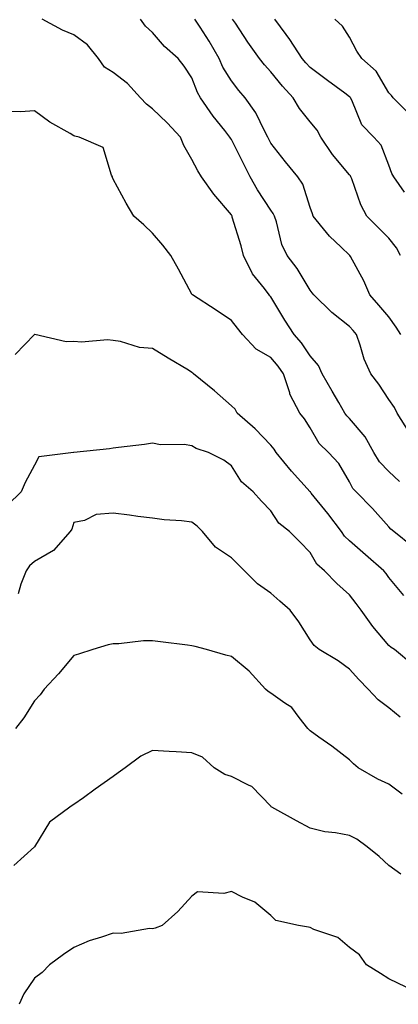
# Model space of a CAD drawing. Units: inches. Extents: x 1042403 to 1043768, y 7202858 to 7205498.
# Drawn here: x 1042634 to 1042730, y 7204972 to 7205222 of the extents above; entities that cross this region are included whole.
import ezdxf

# ---------------------------------------------------------------- set-up
doc = ezdxf.new("R2010")
doc.units = ezdxf.units.IN
doc.header["$MEASUREMENT"] = 0
doc.layers.add('Contour_10427202', color=7, linetype='Continuous', true_color=0xa48bef)

msp = doc.modelspace()

# ---------------------------------------------------------------- linework, layer by layer
at = {"layer": 'Contour_10427202'}
for points in [[(1042730.75, 7205104.62, 2999), (1042728.05, 7205107.12, 2999), (1042725.67, 7205109.54, 2999), (1042724.26, 7205111.92, 2999), (1042722.03, 7205115.9, 2999), (1042718.05, 7205120.53, 2999), (1042717.35, 7205121.22, 2999), (1042716.9, 7205121.92, 2999), (1042715.34, 7205124.63, 2999), (1042713.66, 7205127.53, 2999), (1042711.14, 7205131.92, 2999), (1042710.18, 7205134.05, 2999), (1042708.05, 7205136.45, 2999), (1042705.86, 7205139.73, 2999), (1042704.01, 7205141.92, 2999), (1042701.64, 7205145.51, 2999), (1042698.05, 7205151.41, 2999), (1042697.82, 7205151.69, 2999), (1042697.62, 7205151.92, 2999), (1042696.43, 7205153.54, 2999), (1042693.44, 7205157.31, 2999), (1042691.17, 7205161.92, 2999), (1042690.53, 7205164.4, 2999), (1042688.28, 7205171.69, 2999), (1042688.23, 7205171.92, 2999), (1042688.17, 7205172.04, 2999), (1042688.05, 7205172.23, 2999), (1042683.6, 7205177.47, 2999), (1042680.49, 7205181.92, 2999), (1042679.5, 7205183.37, 2999), (1042678.05, 7205186.28, 2999), (1042675.98, 7205189.85, 2999), (1042675.12, 7205191.92, 2999), (1042671.76, 7205195.63, 2999), (1042668.05, 7205199.17, 2999), (1042666.47, 7205200.34, 2999), (1042665, 7205201.92, 2999), (1042661.7, 7205205.57, 2999), (1042658.05, 7205208.35, 2999), (1042655.82, 7205209.69, 2999), (1042654.3, 7205211.92, 2999), (1042651.55, 7205215.42, 2999), (1042648.05, 7205217.88, 2999), (1042645.2, 7205219.07, 2999), (1042640, 7205221.92, 2999)], [(1042733.21, 7205117.08, 2998), (1042730.16, 7205121.92, 2998), (1042729.5, 7205123.37, 2998), (1042728.05, 7205125.4, 2998), (1042725.45, 7205129.32, 2998), (1042723.44, 7205131.92, 2998), (1042721.74, 7205135.61, 2998), (1042720.76, 7205139.21, 2998), (1042719.81, 7205141.92, 2998), (1042718.99, 7205142.86, 2998), (1042718.05, 7205143.93, 2998), (1042713.58, 7205147.45, 2998), (1042708.99, 7205151.92, 2998), (1042708.6, 7205152.47, 2998), (1042708.05, 7205153.15, 2998), (1042704.79, 7205158.66, 2998), (1042702.23, 7205161.92, 2998), (1042700.86, 7205164.73, 2998), (1042699.48, 7205170.49, 2998), (1042698.97, 7205171.92, 2998), (1042698.69, 7205172.56, 2998), (1042698.05, 7205173.42, 2998), (1042694.69, 7205178.56, 2998), (1042692.85, 7205181.92, 2998), (1042691.23, 7205185.1, 2998), (1042688.05, 7205191.33, 2998), (1042687.82, 7205191.69, 2998), (1042687.68, 7205191.92, 2998), (1042686.35, 7205193.62, 2998), (1042683.44, 7205197.31, 2998), (1042680.24, 7205201.92, 2998), (1042679.46, 7205203.33, 2998), (1042678.05, 7205207.04, 2998), (1042676.08, 7205209.95, 2998), (1042674.57, 7205211.92, 2998), (1042671.08, 7205214.95, 2998), (1042668.05, 7205218.5, 2998), (1042666.27, 7205220.14, 2998), (1042664.96, 7205221.92, 2998)], [(1042731.08, 7205141.92, 2997), (1042729.91, 7205143.78, 2997), (1042728.05, 7205146.33, 2997), (1042725.49, 7205149.36, 2997), (1042723.23, 7205151.92, 2997), (1042721.66, 7205155.53, 2997), (1042718.3, 7205161.67, 2997), (1042718.17, 7205161.92, 2997), (1042718.05, 7205162.04, 2997), (1042715.94, 7205164.03, 2997), (1042712.95, 7205166.82, 2997), (1042712.19, 7205167.78, 2997), (1042708.81, 7205171.92, 2997), (1042708.62, 7205172.49, 2997), (1042708.05, 7205174.09, 2997), (1042706.19, 7205180.06, 2997), (1042704.94, 7205181.92, 2997), (1042701.82, 7205185.69, 2997), (1042698.05, 7205190.46, 2997), (1042697.56, 7205191.43, 2997), (1042697.31, 7205191.92, 2997), (1042696.45, 7205193.52, 2997), (1042694.28, 7205198.15, 2997), (1042691.59, 7205201.92, 2997), (1042689.92, 7205203.8, 2997), (1042688.05, 7205206.22, 2997), (1042685.88, 7205209.75, 2997), (1042684.92, 7205211.92, 2997), (1042682.44, 7205216.31, 2997), (1042680.1, 7205219.87, 2997), (1042678.79, 7205221.92, 2997)], [(1042731.02, 7205161.92, 2996), (1042729.98, 7205163.85, 2996), (1042728.05, 7205166.33, 2996), (1042725.22, 7205169.09, 2996), (1042722.44, 7205171.92, 2996), (1042720.88, 7205174.75, 2996), (1042718.62, 7205181.35, 2996), (1042718.38, 7205181.92, 2996), (1042718.26, 7205182.13, 2996), (1042718.05, 7205182.37, 2996), (1042713.69, 7205187.56, 2996), (1042710.73, 7205191.92, 2996), (1042709.83, 7205193.7, 2996), (1042708.05, 7205195.87, 2996), (1042705.37, 7205199.24, 2996), (1042703.75, 7205201.92, 2996), (1042701.06, 7205204.93, 2996), (1042698.05, 7205208.56, 2996), (1042696.47, 7205210.34, 2996), (1042695.22, 7205211.92, 2996), (1042692.23, 7205216.1, 2996), (1042689.07, 7205220.9, 2996), (1042688.38, 7205221.92, 2996)], [(1042732, 7205177.97, 2995), (1042729.3, 7205181.92, 2995), (1042728.83, 7205182.7, 2995), (1042728.05, 7205184.85, 2995), (1042726.06, 7205189.93, 2995), (1042724.24, 7205191.92, 2995), (1042721.19, 7205195.06, 2995), (1042718.66, 7205201.31, 2995), (1042718.32, 7205201.92, 2995), (1042718.23, 7205202.1, 2995), (1042718.05, 7205202.23, 2995), (1042716.86, 7205203.11, 2995), (1042712.44, 7205206.31, 2995), (1042708.05, 7205209.63, 2995), (1042706.96, 7205210.83, 2995), (1042706.06, 7205211.92, 2995), (1042702.89, 7205216.76, 2995), (1042701.98, 7205217.99, 2995), (1042699.1, 7205221.92, 2995)], [(1042733.6, 7205197.47, 2994), (1042729.1, 7205201.92, 2994), (1042728.67, 7205202.55, 2994), (1042728.05, 7205203.21, 2994), (1042724.81, 7205208.68, 2994), (1042721.19, 7205211.92, 2994), (1042719.94, 7205213.81, 2994), (1042718.05, 7205217.35, 2994), (1042716.25, 7205220.12, 2994), (1042714.28, 7205221.92, 2994)], [(1042734.12, 7205087.99, 3000), (1042729.3, 7205091.92, 3000), (1042728.58, 7205092.45, 3000), (1042728.05, 7205093.07, 3000), (1042723.87, 7205097.74, 3000), (1042719.73, 7205101.92, 3000), (1042718.91, 7205102.78, 3000), (1042718.05, 7205104.48, 3000), (1042715.3, 7205109.17, 3000), (1042712.68, 7205111.92, 3000), (1042710.35, 7205114.22, 3000), (1042708.05, 7205118.19, 3000), (1042706.64, 7205120.51, 3000), (1042705.47, 7205121.92, 3000), (1042702.91, 7205126.78, 3000), (1042702.87, 7205127.1, 3000), (1042701.31, 7205131.92, 3000), (1042699.96, 7205133.83, 3000), (1042698.05, 7205136.06, 3000), (1042694.32, 7205138.19, 3000), (1042690.9, 7205141.92, 3000), (1042689.63, 7205143.5, 3000), (1042688.05, 7205145.42, 3000), (1042684.2, 7205148.07, 3000), (1042678.15, 7205151.92, 3000), (1042678.11, 7205151.98, 3000), (1042678.05, 7205152.12, 3000), (1042674.63, 7205158.5, 3000), (1042672.68, 7205161.92, 3000), (1042670.69, 7205164.56, 3000), (1042668.05, 7205167.62, 3000), (1042665.8, 7205169.67, 3000), (1042663.28, 7205171.92, 3000), (1042661.35, 7205175.22, 3000), (1042658.05, 7205181.31, 3000), (1042657.87, 7205181.74, 3000), (1042657.87, 7205181.92, 3000), (1042657.62, 7205182.35, 3000), (1042655.49, 7205189.36, 3000), (1042649.38, 7205191.92, 3000), (1042648.32, 7205192.19, 3000), (1042648.05, 7205192.29, 3000), (1042647.11, 7205192.86, 3000), (1042641.92, 7205195.79, 3000), (1042638.05, 7205198.62, 3000), (1042634.55, 7205198.42, 3000), (1042631.49, 7205198.48, 3000)], [(1042731.8, 7205075.67, 3001), (1042728.05, 7205080.26, 3001), (1042727.35, 7205081.22, 3001), (1042726.78, 7205081.92, 3001), (1042722.13, 7205086, 3001), (1042718.05, 7205089.54, 3001), (1042716.8, 7205090.67, 3001), (1042715.98, 7205091.92, 3001), (1042712.56, 7205096.43, 3001), (1042708.32, 7205101.65, 3001), (1042708.11, 7205101.92, 3001), (1042708.09, 7205101.96, 3001), (1042708.05, 7205101.98, 3001), (1042703.36, 7205107.23, 3001), (1042699.44, 7205111.92, 3001), (1042698.89, 7205112.76, 3001), (1042698.05, 7205113.76, 3001), (1042694.1, 7205117.97, 3001), (1042689.53, 7205121.92, 3001), (1042689.05, 7205122.92, 3001), (1042688.05, 7205123.81, 3001), (1042683.73, 7205127.6, 3001), (1042678.42, 7205131.92, 3001), (1042678.23, 7205132.1, 3001), (1042678.05, 7205132.27, 3001), (1042677.17, 7205132.8, 3001), (1042672, 7205135.87, 3001), (1042668.05, 7205138.29, 3001), (1042664.73, 7205138.6, 3001), (1042659.87, 7205140.1, 3001), (1042658.05, 7205140.36, 3001), (1042656.64, 7205140.51, 3001), (1042650, 7205139.97, 3001), (1042648.05, 7205140.1, 3001), (1042646.14, 7205140.01, 3001), (1042638.11, 7205141.86, 3001), (1042638.05, 7205141.84, 3001), (1042633.19, 7205136.78, 3001)], [(1042734.16, 7205058.03, 3002), (1042729.44, 7205061.92, 3002), (1042728.62, 7205062.49, 3002), (1042728.05, 7205062.96, 3002), (1042723.95, 7205067.82, 3002), (1042721.04, 7205071.92, 3002), (1042719.77, 7205073.64, 3002), (1042718.05, 7205075.81, 3002), (1042714.87, 7205078.74, 3002), (1042711.66, 7205081.92, 3002), (1042709.75, 7205083.62, 3002), (1042708.05, 7205086.53, 3002), (1042705.43, 7205089.3, 3002), (1042702.84, 7205091.92, 3002), (1042700.14, 7205094.01, 3002), (1042698.05, 7205097.1, 3002), (1042695.73, 7205099.6, 3002), (1042693.62, 7205101.92, 3002), (1042690.63, 7205104.5, 3002), (1042688.05, 7205108.52, 3002), (1042686.12, 7205109.99, 3002), (1042682.27, 7205111.92, 3002), (1042679.12, 7205112.99, 3002), (1042678.05, 7205113.64, 3002), (1042676.04, 7205113.93, 3002), (1042670.04, 7205113.91, 3002), (1042668.05, 7205114.3, 3002), (1042665.96, 7205114.01, 3002), (1042659.38, 7205113.25, 3002), (1042658.05, 7205113.07, 3002), (1042657.09, 7205112.88, 3002), (1042648.05, 7205111.92, 3002), (1042648.01, 7205111.92, 3002), (1042639.16, 7205110.81, 3002), (1042638.05, 7205108.7, 3002), (1042635.67, 7205104.3, 3002), (1042634.71, 7205101.92, 3002), (1042631.27, 7205098.7, 3002)], [(1042730.88, 7205044.75, 3003), (1042728.05, 7205047.19, 3003), (1042725.3, 7205049.17, 3003), (1042722.8, 7205051.92, 3003), (1042720.43, 7205054.3, 3003), (1042718.05, 7205056.98, 3003), (1042715.18, 7205059.05, 3003), (1042710.34, 7205061.92, 3003), (1042709.1, 7205062.97, 3003), (1042708.05, 7205064.4, 3003), (1042705.14, 7205069.01, 3003), (1042702.99, 7205071.92, 3003), (1042700.37, 7205074.24, 3003), (1042698.05, 7205076.26, 3003), (1042694.71, 7205078.58, 3003), (1042691.41, 7205081.92, 3003), (1042689.73, 7205083.6, 3003), (1042688.05, 7205085.2, 3003), (1042684.05, 7205087.92, 3003), (1042680.71, 7205091.92, 3003), (1042679.38, 7205093.25, 3003), (1042678.05, 7205094.3, 3003), (1042675.35, 7205094.62, 3003), (1042670.98, 7205094.85, 3003), (1042668.05, 7205095.24, 3003), (1042664.28, 7205095.69, 3003), (1042662.15, 7205096.02, 3003), (1042658.05, 7205096.51, 3003), (1042653.73, 7205096.24, 3003), (1042650.8, 7205094.67, 3003), (1042648.05, 7205094.21, 3003), (1042647.52, 7205092.45, 3003), (1042647.13, 7205091.92, 3003), (1042642.91, 7205087.06, 3003), (1042638.05, 7205084.3, 3003), (1042636.82, 7205083.15, 3003), (1042635.94, 7205081.92, 3003), (1042634.63, 7205078.5, 3003), (1042633.93, 7205076.04, 3003)], [(1042731.41, 7205025.28, 3004), (1042728.05, 7205027.8, 3004), (1042725.2, 7205029.07, 3004), (1042720.24, 7205031.92, 3004), (1042719.09, 7205032.96, 3004), (1042718.05, 7205033.95, 3004), (1042713.54, 7205037.41, 3004), (1042710.3, 7205039.67, 3004), (1042708.05, 7205041.28, 3004), (1042707.74, 7205041.61, 3004), (1042707.46, 7205041.92, 3004), (1042705.24, 7205044.73, 3004), (1042703.4, 7205047.27, 3004), (1042701.64, 7205048.33, 3004), (1042698.05, 7205050.83, 3004), (1042697.42, 7205051.3, 3004), (1042696.72, 7205051.92, 3004), (1042692.56, 7205056.43, 3004), (1042688.05, 7205060.16, 3004), (1042686.62, 7205060.49, 3004), (1042681.74, 7205061.92, 3004), (1042678.85, 7205062.72, 3004), (1042678.05, 7205062.9, 3004), (1042676.94, 7205063.03, 3004), (1042670.04, 7205063.91, 3004), (1042668.05, 7205064.15, 3004), (1042665.78, 7205064.19, 3004), (1042659.51, 7205063.38, 3004), (1042658.05, 7205063.42, 3004), (1042656.8, 7205063.17, 3004), (1042652.91, 7205061.92, 3004), (1042649.2, 7205060.77, 3004), (1042648.05, 7205060.42, 3004), (1042644.18, 7205055.79, 3004), (1042640.53, 7205051.92, 3004), (1042639.51, 7205050.46, 3004), (1042638.05, 7205048.89, 3004), (1042635.34, 7205044.63, 3004), (1042633.21, 7205041.92, 3004)], [(1042731.1, 7205004.97, 3005), (1042728.05, 7205007.13, 3005), (1042725.55, 7205009.42, 3005), (1042722.54, 7205011.92, 3005), (1042719.92, 7205013.8, 3005), (1042718.05, 7205014.79, 3005), (1042714.51, 7205015.46, 3005), (1042711.82, 7205015.69, 3005), (1042708.05, 7205016.61, 3005), (1042704.59, 7205018.46, 3005), (1042698.32, 7205021.92, 3005), (1042698.17, 7205022.04, 3005), (1042698.05, 7205022.19, 3005), (1042693.28, 7205027.15, 3005), (1042692.56, 7205027.41, 3005), (1042688.05, 7205029.73, 3005), (1042686.39, 7205030.26, 3005), (1042683.67, 7205031.92, 3005), (1042680.76, 7205034.63, 3005), (1042678.05, 7205035.75, 3005), (1042674.01, 7205035.96, 3005), (1042672.23, 7205036.1, 3005), (1042668.05, 7205036.31, 3005), (1042665.06, 7205034.91, 3005), (1042661.08, 7205031.92, 3005), (1042659.34, 7205030.63, 3005), (1042658.05, 7205029.75, 3005), (1042653.48, 7205026.49, 3005), (1042650.47, 7205024.34, 3005), (1042648.05, 7205022.6, 3005), (1042647.64, 7205022.33, 3005), (1042647.07, 7205021.92, 3005), (1042641.86, 7205018.11, 3005), (1042638.05, 7205011.92, 3005), (1042632.85, 7205007.12, 3005)], [(1042732.41, 7204976.28, 3006), (1042728.05, 7204978.35, 3006), (1042725.9, 7204979.77, 3006), (1042722.39, 7204981.92, 3006), (1042720.57, 7204984.44, 3006), (1042718.05, 7204986.3, 3006), (1042715.04, 7204988.91, 3006), (1042709.03, 7204990.94, 3006), (1042708.05, 7204991.41, 3006), (1042707.64, 7204991.51, 3006), (1042705.06, 7204991.92, 3006), (1042699.3, 7204993.17, 3006), (1042698.05, 7204994.48, 3006), (1042693.97, 7204997.84, 3006), (1042690.88, 7204999.09, 3006), (1042688.05, 7205000.55, 3006), (1042686.16, 7205000.03, 3006), (1042679.48, 7205000.49, 3006), (1042678.05, 7204999.38, 3006), (1042674.46, 7204995.51, 3006), (1042670.47, 7204991.92, 3006), (1042668.71, 7204991.26, 3006), (1042668.05, 7204991.04, 3006), (1042667.25, 7204991.12, 3006), (1042660.08, 7204989.89, 3006), (1042658.05, 7204990.01, 3006), (1042655.06, 7204988.93, 3006), (1042651.98, 7204987.99, 3006), (1042648.05, 7204986.3, 3006), (1042645.41, 7204984.56, 3006), (1042641.88, 7204981.92, 3006), (1042640.02, 7204979.95, 3006), (1042638.05, 7204978.58, 3006), (1042635.37, 7204974.6, 3006), (1042634.14, 7204971.92, 3006)]]:
    msp.add_polyline3d(points, dxfattribs=at)

doc.saveas('drawing.dxf')
